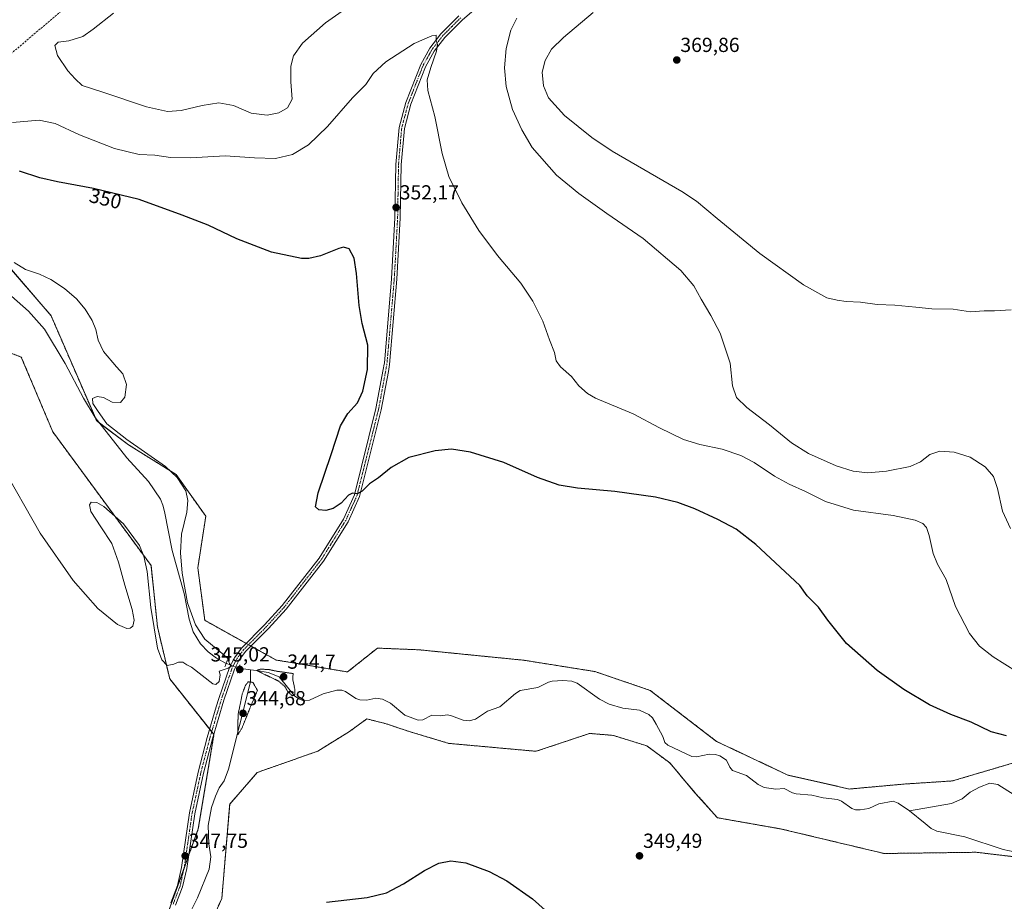
# Model space of a CAD drawing. Units: metres. Extents: x 601008 to 604488, y 4701403 to 4703769.
# Drawn here: x 602599 to 603084, y 4702610 to 4703044 of the extents above; entities that cross this region are included whole.
import ezdxf
from ezdxf.enums import TextEntityAlignment as Align

# ---------------------------------------------------------------- set-up
doc = ezdxf.new("R2010")
doc.units = ezdxf.units.M
doc.header["$MEASUREMENT"] = 0
for name, pattern in [('TRAZO_Y_PUNTO', [1, 0.5, -0.25, 0, -0.25]), ('TRAZOS', [0.75, 0.5, -0.25]), ('TRAZOS2', [0.375, 0.25, -0.125]), ('TRAZOSX2', [1.5, 1, -0.5])]:
    doc.linetypes.add(name, pattern=pattern)
for name, color, linetype, lineweight in [('Arbolado forestal', 92, 'TRAZOS', 0), ('Arbolado forestal CxS', 92, 'Continuous', 0), ('Carátula', 7, 'Continuous', 5), ('Conducción de hidrocarburos lineal', 6, 'TRAZOSX2', 0), ('Corriente natural lineal', 142, 'Continuous', 13), ('Corriente natural lineal oculto', 19, 'TRAZO_Y_PUNTO', 13), ('Cultivos herbáceos CxS', 92, 'Continuous', 0), ('Curva de nivel maestra', 36, 'Continuous', 30), ('Curva de nivel normal', 36, 'Continuous', 0), ('Curva de nivel normal depresión', 36, 'TRAZOS2', 0), ('Pista no pavimentada', 254, 'Continuous', 13), ('Pista no pavimentada Cxs', 254, 'Continuous', 0), ('Pista pavimentada eje', 135, 'TRAZO_Y_PUNTO', 0), ('Puente lineal', 2, 'TRAZOS2', 0), ('Punto de cota en terreno', 7, 'Continuous', 0), ('Rótulo de curva de nivel directora', 19, 'Continuous', 0), ('Rótulo de punto de cota en terreno', 19, 'Continuous', 0)]:
    doc.layers.add(name, color=color, linetype=linetype, lineweight=lineweight)
doc.styles.add('Arial', font='txt', dxfattribs={"height": 0.2})

# ---------------------------------------------------------------- blocks, each defined once
blk = doc.blocks.new('*U150')
at = {"layer": 'Cultivos herbáceos CxS', "color": 92, "linetype": 'Continuous', "lineweight": 0}
blk.add_polyline3d([(603113.69, 4702686.17, 349.66), (603058.16, 4702669.74, 347.61), (603033.98, 4702668.16, 347.46), (603007.43, 4702665.75, 347.35), (602977.17, 4702672.59, 347.6), (602942.03, 4702689.19, 346.76), (602909.34, 4702714.31, 346.47), (602882.13, 4702723.57, 346.33), (602847.23, 4702729.12, 347.01), (602795.81, 4702734.25, 345.88), (602784.06, 4702734.73, 345.95), (602775.1, 4702735.09, 346.19), (602760.45, 4702723.37, 345.75), (602725.31, 4702729.23, 345.46), (602690.17, 4702748.77, 345.79), (602686.75, 4702774.64, 345.33), (602690.66, 4702800.04, 345.54), (602676.01, 4702820.55, 345.17), (602652.58, 4702835.19, 345.03), (602636.97, 4702846.91, 344.49), (602614.51, 4702898.67, 344.58), (602584.25, 4702933.83, 344.66)], dxfattribs=at)
blk = doc.blocks.new('*U151')
at = {"layer": 'Cultivos herbáceos CxS', "color": 92, "linetype": 'Continuous', "lineweight": 0}
for points in [[(602274.92, 4703037.18, 342.39), (602313.84, 4703017.19, 342.21), (602430.01, 4702936.76, 343.42), (602454.42, 4702930.9, 343.62), (602482.73, 4702909.42, 343.74), (602547.16, 4702887.93, 344.24), (602553.99, 4702895.75, 344.02), (602585.75, 4702883.67, 344.45), (602599.87, 4702878.31, 343.99), (602615.35, 4702841.54, 344.39), (602663.73, 4702775.74, 344.36), (602666.89, 4702745.5, 344.31), (602672.91, 4702719.99, 345.83), (602694.69, 4702692.52, 346.65), (602686.95, 4702646.08, 346.89), (602669.53, 4702597.7, 347.89)], [(602681.15, 4702573.18, 349.27), (602698.56, 4702611.9, 348.47), (602702.43, 4702658.37, 346.85), (602715.98, 4702673.87, 347.02), (602745.74, 4702684.36, 345.86), (602761.43, 4702694.07, 345.71), (602769.92, 4702700.26, 345.64), (602779, 4702697.98, 346.07), (602790.72, 4702694.07, 346.8), (602810.24, 4702688.21, 346.88), (602853.19, 4702684.31, 346.62), (602879.55, 4702693.1, 347.39), (602886.68, 4702692.5, 347.43), (602891.26, 4702692.12, 347.33), (602907.71, 4702686.99, 347.18), (602919.04, 4702678.58, 347.48), (602931.56, 4702663.79, 347.77), (602942.51, 4702651.59, 347.88), (602973.92, 4702646.06, 348.67), (603024.52, 4702634.01, 349.11), (603069.77, 4702634.62, 348.01), (603136.42, 4702626.75, 348.7)]]:
    blk.add_polyline3d(points, dxfattribs=at)
blk = doc.blocks.new('*U155')
at = {"layer": 'Arbolado forestal CxS', "color": 92, "linetype": 'Continuous', "lineweight": 0}
for points in [[(603136.42, 4702626.75, 348.7), (603069.77, 4702634.62, 348.01), (603024.52, 4702634.01, 349.11), (602973.92, 4702646.06, 348.67), (602942.51, 4702651.59, 347.88), (602931.56, 4702663.79, 347.77), (602919.04, 4702678.58, 347.48), (602907.71, 4702686.99, 347.18), (602891.26, 4702692.12, 347.33), (602886.68, 4702692.5, 347.43), (602879.55, 4702693.1, 347.39), (602853.19, 4702684.31, 346.62), (602810.24, 4702688.21, 346.88), (602790.72, 4702694.07, 346.8), (602779, 4702697.98, 346.07), (602769.92, 4702700.26, 345.64), (602761.43, 4702694.07, 345.71), (602745.74, 4702684.36, 345.86), (602715.98, 4702673.87, 347.02), (602702.43, 4702658.37, 346.85), (602698.56, 4702611.9, 348.47), (602681.15, 4702573.18, 349.27)], [(602669.53, 4702597.7, 347.89), (602686.95, 4702646.08, 346.89), (602694.69, 4702692.52, 346.65), (602672.91, 4702719.99, 345.83), (602666.89, 4702745.5, 344.31), (602663.73, 4702775.74, 344.36), (602615.35, 4702841.54, 344.39), (602599.87, 4702878.31, 343.99), (602585.75, 4702883.67, 344.45), (602553.99, 4702895.75, 344.02), (602547.16, 4702887.93, 344.24), (602482.73, 4702909.42, 343.74), (602454.42, 4702930.9, 343.62), (602430.01, 4702936.76, 343.42), (602313.84, 4703017.19, 342.21), (602274.92, 4703037.18, 342.39)], [(602584.25, 4702933.83, 344.66), (602614.51, 4702898.67, 344.58), (602636.97, 4702846.91, 344.49), (602652.58, 4702835.19, 345.03), (602676.01, 4702820.55, 345.17), (602690.66, 4702800.04, 345.54), (602686.75, 4702774.64, 345.33), (602690.17, 4702748.77, 345.79), (602725.31, 4702729.23, 345.46), (602760.45, 4702723.37, 345.75), (602775.1, 4702735.09, 346.19), (602784.06, 4702734.73, 345.95), (602795.81, 4702734.25, 345.88), (602847.23, 4702729.12, 347.01), (602882.13, 4702723.57, 346.33), (602909.34, 4702714.31, 346.47), (602942.03, 4702689.19, 346.76), (602977.17, 4702672.59, 347.6), (603007.43, 4702665.75, 347.35), (603033.98, 4702668.16, 347.46), (603058.16, 4702669.74, 347.61), (603113.69, 4702686.17, 349.66)]]:
    blk.add_polyline3d(points, dxfattribs=at)
blk = doc.blocks.new('*U164')
at = {"layer": 'Curva de nivel normal', "color": 36, "linetype": 'Continuous', "lineweight": 0}
blk.add_polyline3d([(602881.28, 4703047.92, 365), (602866.75, 4703035.65, 365), (602860.86, 4703029.83, 365), (602857.62, 4703024.28, 365), (602856.29, 4703018.52, 365), (602856.87, 4703011.83, 365), (602859.37, 4703005.89, 365), (602867.22, 4702997.23, 365), (602880.72, 4702986.4, 365), (602890.65, 4702979.72, 365), (602924.9, 4702959.74, 365), (602932.1, 4702954.98, 365), (602942.29, 4702946.52, 365), (602963.34, 4702929.34, 365), (602984.79, 4702913.93, 365), (602996.25, 4702907.49, 365), (603001.41, 4702906.3, 365), (603005.86, 4702905.64, 365), (603012.89, 4702905.32, 365), (603021.12, 4702904.22, 365), (603029.78, 4702903.81, 365), (603040.14, 4702902.94, 365), (603048, 4702902.1, 365), (603058.51, 4702901.84, 365), (603067.08, 4702900.62, 365), (603073.74, 4702901, 365), (603078.82, 4702901.02, 365), (603087, 4702901.49, 365)], dxfattribs=at)
blk = doc.blocks.new('5PATER')
at = {"layer": 'Carátula', "linetype": 'Continuous', "lineweight": 5}
h = blk.add_hatch(color=250, dxfattribs=at)
edge = h.paths.add_edge_path()
edge.add_ellipse((0, 0.01), major_axis=(-1.33, -1.34), ratio=0.999422, start_angle=0, end_angle=360)

msp = doc.modelspace()

# ---------------------------------------------------------------- linework, layer by layer
at = {"layer": 'Arbolado forestal', "color": 92, "linetype": 'TRAZOS', "lineweight": 0}
for points in [[(602274.92, 4703037.18, 342.39), (602313.83, 4703017.19, 342.21), (602430.01, 4702936.76, 343.42), (602454.42, 4702930.9, 343.62), (602482.73, 4702909.42, 343.74), (602547.16, 4702887.93, 344.25), (602553.99, 4702895.75, 344.02), (602585.75, 4702883.67, 344.45), (602599.87, 4702878.31, 343.99), (602615.35, 4702841.54, 344.39), (602663.73, 4702775.74, 344.36), (602666.89, 4702745.5, 344.31), (602672.91, 4702719.99, 345.83), (602692.59, 4702695.17, 346.57), (602693.59, 4702693.91, 346.63), (602694.59, 4702692.65, 346.65), (602694.69, 4702692.52, 346.65), (602686.95, 4702646.08, 346.89), (602682.22, 4702632.93, 347.57), (602679.95, 4702626.64, 347.73), (602671.86, 4702604.17, 348.14)], [(603113.69, 4702686.17, 349.66), (603058.16, 4702669.74, 347.61), (603033.98, 4702668.16, 347.46), (603007.43, 4702665.75, 347.35), (602977.17, 4702672.59, 347.6), (602942.03, 4702689.19, 346.76), (602909.34, 4702714.31, 346.47), (602882.13, 4702723.57, 346.33), (602847.23, 4702729.12, 347.01), (602795.8, 4702734.25, 345.88), (602784.05, 4702734.73, 345.95), (602775.1, 4702735.09, 346.19), (602760.45, 4702723.37, 345.75), (602725.31, 4702729.23, 345.46), (602712.95, 4702736.1, 345.69), (602711.73, 4702736.78, 345.67), (602710.54, 4702737.44, 345.66), (602690.17, 4702748.77, 345.79), (602686.75, 4702774.64, 345.33), (602690.66, 4702800.04, 345.54), (602676.01, 4702820.55, 345.17), (602652.58, 4702835.19, 345.03), (602638.39, 4702845.84, 344.68), (602636.97, 4702846.91, 344.49), (602636.18, 4702848.73, 344.41), (602614.51, 4702898.67, 344.58), (602584.25, 4702933.83, 344.66)], [(602681.15, 4702573.18, 349.27), (602698.56, 4702611.9, 348.47), (602702.43, 4702658.37, 346.85), (602715.98, 4702673.87, 347.02), (602745.74, 4702684.36, 345.86), (602761.43, 4702694.07, 345.71), (602769.92, 4702700.26, 345.64), (602779, 4702697.98, 346.07), (602790.71, 4702694.07, 346.8), (602810.24, 4702688.21, 346.88), (602853.19, 4702684.31, 346.62), (602879.55, 4702693.1, 347.39), (602886.68, 4702692.5, 347.43), (602891.26, 4702692.12, 347.33), (602907.71, 4702687, 347.18), (602919.04, 4702678.58, 347.48), (602931.56, 4702663.79, 347.77), (602942.51, 4702651.59, 347.88), (602973.92, 4702646.07, 348.67), (603024.52, 4702634.01, 349.11), (603069.77, 4702634.62, 348.01), (603113.15, 4702629.5, 348.1)]]:
    msp.add_polyline3d(points, dxfattribs=at)
at = {"layer": 'Conducción de hidrocarburos lineal', "color": 6, "linetype": 'TRAZOSX2', "lineweight": 0}
msp.add_polyline3d([(604453.65, 4703735.63, 377.25), (604333.11, 4703710.72, 371.7), (604120.39, 4703671.16, 373.06), (603925.19, 4703638.42, 382.82), (603861.24, 4703617.33, 388.13), (603585.51, 4703514.87, 372.38), (603551.48, 4703499.55, 372.31), (603498.41, 4703483.59, 372.27), (603308.69, 4703418.18, 379.33), (603134.12, 4703358.29, 374.24), (602890.77, 4703273.46, 372.55), (602740.73, 4703152.89, 369.59), (602679.04, 4703098.85, 363.77), (602570.23, 4703006.84, 358.66), (602264.37, 4702859.65, 349.3)], dxfattribs=at)
at = {"layer": 'Corriente natural lineal', "color": 142, "linetype": 'Continuous', "lineweight": 13}
for points in [[(602700.69, 4702727.55, 344.88), (602695.95, 4702730.15, 344.71), (602691.91, 4702733.32, 344.8), (602688.08, 4702737.15, 344.8), (602684.51, 4702743.16, 344.97), (602682.41, 4702749.27, 344.99), (602680.09, 4702762.01, 345.04), (602674.18, 4702783.11, 344.77), (602670.34, 4702802.33, 344.74), (602669.58, 4702805.39, 344.76), (602668.3, 4702808.44, 344.76), (602662.45, 4702817.13, 344.51), (602651.75, 4702828.69, 344.45), (602636.3, 4702848.53, 344.39), (602630.44, 4702858.09, 344.33), (602621.51, 4702875.15, 344.25), (602611.27, 4702891.97, 344.07), (602603.37, 4702900.93, 343.86), (602594.98, 4702908.36, 343.71)], [(602683.01, 4702604.98, 347.05), (602686.59, 4702612.16, 346.84), (602692.28, 4702626.23, 346.46), (602693.16, 4702632.44, 346.28), (602692.15, 4702638.7, 345.92), (602691.84, 4702647.82, 345.72), (602693.5, 4702656.59, 345.73), (602695.41, 4702662.3, 345.56), (602697.27, 4702666.26, 345.42), (602699.64, 4702669.71, 345.45), (602701.84, 4702675.57, 345.32), (602712.63, 4702718.43, 344.84), (602712.68, 4702724.43, 345.31)], [(602712.68, 4702724.43, 345.31), (602706.93, 4702725.27, 345.09)], [(603037, 4702655, 347.24), (603031.39, 4702658.77, 347.07), (603028.94, 4702659.77, 347.09), (603021.89, 4702658.48, 346.92), (603017, 4702656.14, 347.04), (603012.71, 4702655.47, 346.98), (603010.44, 4702655.53, 346.95), (603008.56, 4702656.19, 346.9), (603003.46, 4702659.75, 346.89), (603001.5, 4702660.53, 346.9), (602994.5, 4702661.4, 346.79), (602988.86, 4702662.73, 346.77), (602981.16, 4702663.36, 346.78), (602979.44, 4702663.83, 346.82), (602975.37, 4702665.99, 346.82), (602971.2, 4702665.68, 346.74), (602965.52, 4702666.5, 346.58), (602962.46, 4702668.02, 346.39), (602956.75, 4702672.34, 346.43), (602949.89, 4702674.93, 346.38), (602948.52, 4702676.49, 346.36), (602946.99, 4702680.01, 346.36), (602943.57, 4702682.09, 346.35), (602941.59, 4702682.67, 346.34), (602938.42, 4702682.82, 346.11), (602932.2, 4702681.61, 346.22), (602929.83, 4702681.7, 346.27), (602918.06, 4702687.4, 346.13), (602916.59, 4702688.59, 345.96), (602915.52, 4702691.67, 345.99), (602912.28, 4702697.65, 345.93), (602910.47, 4702700.7, 345.94), (602908.7, 4702702.46, 345.91), (602904.19, 4702704.56, 345.84), (602895.88, 4702705.48, 345.76), (602889.22, 4702707.53, 345.63), (602884.45, 4702709.96, 345.65), (602873.46, 4702717.9, 345.54), (602870.88, 4702718.8, 345.43), (602866.35, 4702719.13, 345.55), (602861.14, 4702718.78, 345.68), (602859.33, 4702718.3, 345.58), (602854.06, 4702715.69, 345.72), (602845.33, 4702714.21, 345.68), (602843.08, 4702712.81, 345.69), (602835.44, 4702706.2, 345.67), (602829.35, 4702704.1, 345.73), (602823.45, 4702700.12, 345.75), (602820.29, 4702699.29, 345.72), (602817.27, 4702699.63, 345.66), (602811.6, 4702701.84, 345.59), (602809.7, 4702702.2, 345.57), (602805.98, 4702701.79, 345.56), (602801.85, 4702702.02, 345.42), (602797.52, 4702699.72, 345.38), (602795.13, 4702699.67, 345.4), (602788.55, 4702702.08, 345.41), (602781.52, 4702708.01, 345.26), (602777.57, 4702710.02, 345.23), (602774.41, 4702710.48, 345.15), (602769.85, 4702709.49, 345.07), (602766.5, 4702709.56, 345.04), (602764.56, 4702710.26, 345.08), (602759.46, 4702713.78, 345.07), (602757.56, 4702714.42, 345.04), (602755.21, 4702714.36, 345.02), (602748.49, 4702712.62, 345.04), (602741.78, 4702709.45, 345.29), (602738.46, 4702709.39, 345.23), (602736.53, 4702710.09, 345.18), (602734.36, 4702711.68, 345.07), (602726.86, 4702721.01, 344.87), (602721.29, 4702723.01, 344.89), (602715.63, 4702724.14, 345), (602712.68, 4702724.43, 345.31)], [(603088.57, 4702662.96, 347.65), (603080.39, 4702668.02, 347.49), (603076.6, 4702668.71, 347.49), (603071.46, 4702666.72, 347.42), (603066.92, 4702664.2, 347.32), (603062.84, 4702660.98, 347.48), (603057.71, 4702658.63, 347.54), (603037, 4702655, 347.24)], [(603111.35, 4702636.49, 348.17), (603105.5, 4702634.08, 348.21), (603101.12, 4702633.02, 348.07), (603095.52, 4702633.3, 347.83), (603083.15, 4702636.02, 347.82), (603064.22, 4702642.28, 347.72), (603050.39, 4702644.99, 347.62), (603047.59, 4702646.33, 347.51), (603044.72, 4702648.71, 347.39), (603037, 4702655, 347.24)]]:
    msp.add_polyline3d(points, dxfattribs=at)
at = {"layer": 'Corriente natural lineal oculto', "color": 19, "linetype": 'TRAZO_Y_PUNTO', "lineweight": 13}
msp.add_polyline3d([(602706.93, 4702725.27, 345.09), (602700.69, 4702727.55, 344.88), (602700.69, 4702727.55, 344.88)], dxfattribs=at)
at = {"layer": 'Cultivos herbáceos CxS', "color": 92, "linetype": 'Continuous', "lineweight": 0}
for points in [[(602274.92, 4703037.18, 342.39), (602313.83, 4703017.19, 342.21), (602430.01, 4702936.76, 343.42), (602454.42, 4702930.9, 343.62), (602482.73, 4702909.42, 343.74), (602547.16, 4702887.93, 344.25), (602553.99, 4702895.75, 344.02), (602585.75, 4702883.67, 344.45), (602599.87, 4702878.31, 343.99), (602615.35, 4702841.54, 344.39), (602663.73, 4702775.74, 344.36), (602666.89, 4702745.5, 344.31), (602672.91, 4702719.99, 345.83), (602692.59, 4702695.17, 346.57), (602693.59, 4702693.91, 346.63), (602694.59, 4702692.65, 346.65), (602694.69, 4702692.52, 346.65), (602686.95, 4702646.08, 346.89), (602682.22, 4702632.93, 347.57), (602679.95, 4702626.64, 347.73), (602671.86, 4702604.17, 348.14)], [(603113.69, 4702686.17, 349.66), (603058.16, 4702669.74, 347.61), (603033.98, 4702668.16, 347.46), (603007.43, 4702665.75, 347.35), (602977.17, 4702672.59, 347.6), (602942.03, 4702689.19, 346.76), (602909.34, 4702714.31, 346.47), (602882.13, 4702723.57, 346.33), (602847.23, 4702729.12, 347.01), (602795.8, 4702734.25, 345.88), (602784.05, 4702734.73, 345.95), (602775.1, 4702735.09, 346.19), (602760.45, 4702723.37, 345.75), (602725.31, 4702729.23, 345.46), (602712.95, 4702736.1, 345.69), (602711.73, 4702736.78, 345.67), (602710.54, 4702737.44, 345.66), (602690.17, 4702748.77, 345.79), (602686.75, 4702774.64, 345.33), (602690.66, 4702800.04, 345.54), (602676.01, 4702820.55, 345.17), (602652.58, 4702835.19, 345.03), (602638.39, 4702845.84, 344.68), (602636.97, 4702846.91, 344.49), (602636.18, 4702848.73, 344.41), (602614.51, 4702898.67, 344.58), (602584.25, 4702933.83, 344.66)], [(602681.15, 4702573.18, 349.27), (602698.56, 4702611.9, 348.47), (602702.43, 4702658.37, 346.85), (602715.98, 4702673.87, 347.02), (602745.74, 4702684.36, 345.86), (602761.43, 4702694.07, 345.71), (602769.92, 4702700.26, 345.64), (602779, 4702697.98, 346.07), (602790.71, 4702694.07, 346.8), (602810.24, 4702688.21, 346.88), (602853.19, 4702684.31, 346.62), (602879.55, 4702693.1, 347.39), (602886.68, 4702692.5, 347.43), (602891.26, 4702692.12, 347.33), (602907.71, 4702687, 347.18), (602919.04, 4702678.58, 347.48), (602931.56, 4702663.79, 347.77), (602942.51, 4702651.59, 347.88), (602973.92, 4702646.07, 348.67), (603024.52, 4702634.01, 349.11), (603069.77, 4702634.62, 348.01), (603113.15, 4702629.5, 348.1)]]:
    msp.add_polyline3d(points, dxfattribs=at)
at = {"layer": 'Curva de nivel maestra', "color": 36, "linetype": 'Continuous', "lineweight": 30}
for points in [[(603084.8, 4702691.95, 350), (603077.19, 4702693.94, 350), (603067.39, 4702698.63, 350), (603057.29, 4702702.49, 350), (603046.89, 4702707.23, 350), (603034.15, 4702714.79, 350), (603021.07, 4702724.04, 350), (603006.06, 4702737.32, 350), (602996.73, 4702748.86, 350), (602992.27, 4702755.2, 350), (602986.64, 4702760.86, 350), (602982.95, 4702765.92, 350), (602961.35, 4702786.13, 350), (602951.69, 4702793.64, 350), (602942.7, 4702798.44, 350), (602931.42, 4702803.64, 350), (602922.96, 4702806.73, 350), (602911.98, 4702809.34, 350), (602891.96, 4702812.16, 350), (602873.64, 4702813.73, 350), (602864.61, 4702815.24, 350), (602853.96, 4702819.12, 350), (602837.28, 4702826.36, 350), (602820.97, 4702831.51, 350), (602811.62, 4702832.94, 350), (602803.61, 4702832.22, 350), (602790.67, 4702828.91, 350), (602781.83, 4702824.02, 350), (602775.67, 4702818.92, 350), (602771.28, 4702816, 350), (602767.61, 4702812.28, 350), (602765.17, 4702811.02, 350), (602762.85, 4702811.38, 350), (602760.84, 4702810.44, 350), (602757.29, 4702806.46, 350), (602753.36, 4702803.82, 350), (602749.7, 4702802.84, 350), (602746.34, 4702803.06, 350), (602744.71, 4702804.65, 350), (602745.98, 4702811.5, 350), (602752.38, 4702830.4, 350), (602757.04, 4702844.49, 350), (602760.51, 4702850.52, 350), (602765.28, 4702855.86, 350), (602767.94, 4702861.52, 350), (602770.26, 4702872.19, 350), (602770.46, 4702884.14, 350), (602767.6, 4702894.83, 350), (602766.09, 4702903.73, 350), (602764.91, 4702919.43, 350), (602763.66, 4702926.96, 350), (602761.19, 4702931.52, 350), (602758.36, 4702932.33, 350), (602756.2, 4702931.82, 350), (602747.14, 4702928.1, 350), (602741.3, 4702926.77, 350), (602737.84, 4702926.82, 350), (602722.96, 4702929.9, 350), (602705.91, 4702936.51, 350), (602691.77, 4702943.17, 350), (602679.01, 4702948.09, 350), (602657.91, 4702955.92, 350), (602635.37, 4702961.34, 350), (602617.64, 4702964.49, 350), (602608.99, 4702966.6, 350), (602599.03, 4702969.81, 350)], [(602750.14, 4702610.14, 350), (602770.12, 4702612.4, 350), (602779.67, 4702614.65, 350), (602787.95, 4702619.09, 350), (602798.28, 4702625.72, 350), (602805.28, 4702629.19, 350), (602811.28, 4702630.48, 350), (602818.6, 4702629.44, 350), (602830.1, 4702625.16, 350), (602838.89, 4702620.63, 350), (602851.4, 4702611.64, 350), (602870.07, 4702595.18, 350)]]:
    msp.add_polyline3d(points, dxfattribs=at)
at = {"layer": 'Curva de nivel normal', "color": 36, "linetype": 'Continuous', "lineweight": 0}
for points in [[(602768.73, 4703056.48, 360), (602749.52, 4703042.82, 360), (602738.19, 4703032.85, 360), (602733.76, 4703026.6, 360), (602732.5, 4703021.52, 360), (602732.55, 4703013.83, 360), (602733.1, 4703005.3, 360), (602730.96, 4703001.05, 360), (602726.66, 4702998.43, 360), (602720.88, 4702997.28, 360), (602713.05, 4702998.39, 360), (602704.33, 4703002.05, 360), (602697.12, 4703003.37, 360), (602688.86, 4703002.15, 360), (602678.5, 4702999.67, 360), (602671.85, 4702999.15, 360), (602661.47, 4703001.42, 360), (602639.43, 4703008.78, 360), (602629.87, 4703011.96, 360), (602626.42, 4703015.16, 360), (602622.7, 4703019.21, 360), (602617.65, 4703026.71, 360), (602616.37, 4703031.6, 360), (602618, 4703033.24, 360), (602623.24, 4703033.97, 360), (602630.21, 4703036.09, 360), (602635.31, 4703039.76, 360), (602645.31, 4703047.61, 360)], [(603086.68, 4702793.95, 360), (603082.84, 4702802.48, 360), (603080.36, 4702813.66, 360), (603078.28, 4702819.58, 360), (603074.3, 4702824.26, 360), (603066.81, 4702829.1, 360), (603058.9, 4702831.56, 360), (603051.84, 4702832.08, 360), (603047.03, 4702830.4, 360), (603042.43, 4702826.75, 360), (603037.28, 4702824.52, 360), (603025.73, 4702822.13, 360), (603016.46, 4702821.4, 360), (603009.33, 4702822.18, 360), (603000.96, 4702824.8, 360), (602987.29, 4702830.88, 360), (602978.87, 4702836.05, 360), (602968.01, 4702844.95, 360), (602956.9, 4702853.51, 360), (602951.8, 4702858.41, 360), (602949.86, 4702864.14, 360), (602948.73, 4702875.3, 360), (602945.94, 4702883.73, 360), (602943.74, 4702890.12, 360), (602939.26, 4702898.75, 360), (602934.42, 4702906.82, 360), (602930.84, 4702913.43, 360), (602924.38, 4702920.97, 360), (602905.94, 4702936.7, 360), (602888.03, 4702948.99, 360), (602874.33, 4702958.75, 360), (602863.21, 4702967.91, 360), (602851.27, 4702981.41, 360), (602846.15, 4702990.17, 360), (602841.54, 4703000.16, 360), (602838.54, 4703011.53, 360), (602837.71, 4703020.64, 360), (602838.49, 4703030.2, 360), (602840.86, 4703039.23, 360), (602843.82, 4703045.11, 360)], [(603089.73, 4702723.65, 355), (603078.13, 4702730.84, 355), (603071.36, 4702736.06, 355), (603066.45, 4702742.34, 355), (603059.59, 4702755.58, 355), (603055.11, 4702768.9, 355), (603050.69, 4702776.35, 355), (603048.6, 4702781.66, 355), (603046.73, 4702790.58, 355), (603045.38, 4702794.47, 355), (603043.5, 4702796.47, 355), (603039.79, 4702798.13, 355), (603028.92, 4702800.35, 355), (603009.45, 4702802.95, 355), (602995.67, 4702807.29, 355), (602985.74, 4702812.12, 355), (602977.71, 4702815.72, 355), (602970.61, 4702819.7, 355), (602960.61, 4702826.4, 355), (602953.98, 4702829.96, 355), (602944.73, 4702832.97, 355), (602933.76, 4702835.32, 355), (602925.8, 4702837.8, 355), (602913.91, 4702843.45, 355), (602900.93, 4702850.39, 355), (602882.53, 4702858.12, 355), (602878.5, 4702860.41, 355), (602874.27, 4702864.2, 355), (602870.57, 4702868.68, 355), (602865.17, 4702873.55, 355), (602863.09, 4702876.52, 355), (602862.27, 4702880.52, 355), (602859.75, 4702886.81, 355), (602856.54, 4702896.05, 355), (602851.7, 4702905.75, 355), (602845.64, 4702914.62, 355), (602834.26, 4702928.33, 355), (602825.1, 4702940.64, 355), (602816.74, 4702954.18, 355), (602810.21, 4702967.24, 355), (602806.98, 4702978.53, 355), (602803.34, 4702996.74, 355), (602799.98, 4703009.58, 355), (602799.65, 4703014.68, 355), (602801.41, 4703020.83, 355), (602804.2, 4703028.83, 355), (602804.77, 4703032.16, 355), (602804.08, 4703034.33, 355), (602804.05, 4703036.71, 355), (602801.95, 4703036.37, 355), (602793.28, 4703032.71, 355), (602779.22, 4703023.6, 355), (602773.07, 4703017.86, 355), (602769.45, 4703012.49, 355), (602762.91, 4703005.83, 355), (602750.51, 4702991.84, 355), (602741.29, 4702982.72, 355), (602733.29, 4702977.95, 355), (602724.96, 4702976.04, 355), (602714.62, 4702976.29, 355), (602700.26, 4702977.28, 355), (602683.18, 4702976.34, 355), (602673.3, 4702976.5, 355), (602665.54, 4702977.7, 355), (602657.85, 4702978.04, 355), (602645.72, 4702980.91, 355), (602628.48, 4702987.67, 355), (602616.47, 4702993.32, 355), (602608.61, 4702994.82, 355), (602595.47, 4702993.76, 355)], [(602589.99, 4702825.53, 345), (602609.18, 4702791.72, 345), (602625.44, 4702768.41, 345), (602637.59, 4702754.61, 345), (602647.2, 4702746.68, 345), (602651.82, 4702744.79, 345), (602653.49, 4702744.89, 345), (602654.79, 4702745.94, 345), (602655.37, 4702748.85, 345), (602654.48, 4702754.16, 345), (602650.86, 4702766.01, 345), (602647.77, 4702777.33, 345), (602644.42, 4702786.51, 345), (602638.98, 4702794.79, 345), (602634.15, 4702802.4, 345), (602633.42, 4702805.53, 345), (602634.24, 4702806.93, 345), (602637.05, 4702806.73, 345), (602640.52, 4702804.82, 345), (602650.17, 4702796.26, 345), (602658.03, 4702785.66, 345), (602660.19, 4702780.38, 345), (602661.87, 4702772.72, 345), (602663.55, 4702755.05, 345), (602666.94, 4702735.02, 345), (602669.07, 4702729.26, 345), (602671.63, 4702726.54, 345), (602674.97, 4702727.23, 345), (602677.3, 4702728.24, 345), (602679.3, 4702728.13, 345), (602681.3, 4702726.8, 345), (602683.63, 4702725.72, 345), (602694.08, 4702717.46, 345), (602695.54, 4702717.2, 345), (602697.21, 4702718.68, 345), (602697.76, 4702721.88, 345), (602697.23, 4702723.78, 345), (602701.72, 4702725.3, 345), (602703.31, 4702726.2, 345), (602702.38, 4702727.52, 345), (602701.28, 4702730.13, 345), (602698.81, 4702732.42, 345), (602690.23, 4702739.49, 345), (602685.59, 4702746.6, 345), (602681.72, 4702757.33, 345), (602679, 4702771.98, 345), (602678.27, 4702782.03, 345), (602678.73, 4702791.18, 345), (602681.35, 4702802.04, 345), (602681.91, 4702807.66, 345), (602680.78, 4702812.51, 345), (602676.6, 4702819.04, 345), (602670.89, 4702824.46, 345), (602651.77, 4702837.74, 345), (602642.04, 4702845.44, 345), (602637.74, 4702851.56, 345), (602635.12, 4702855.47, 345), (602634.99, 4702857.92, 345), (602637.28, 4702858.99, 345), (602640.3, 4702858.35, 345), (602644.61, 4702856.08, 345), (602648.77, 4702855.98, 345), (602650.8, 4702858.6, 345), (602651.64, 4702864.86, 345), (602649.9, 4702870.04, 345), (602646.65, 4702873.57, 345), (602640.26, 4702881.06, 345), (602637.66, 4702886.63, 345), (602636.55, 4702891.84, 345), (602634.69, 4702896.31, 345), (602631.34, 4702901.89, 345), (602627.01, 4702906.9, 345), (602621.13, 4702912.09, 345), (602614.43, 4702916.44, 345), (602608.76, 4702919.08, 345), (602601.98, 4702921.43, 345), (602596.41, 4702924.79, 345)]]:
    msp.add_polyline3d(points, dxfattribs=at)
at = {"layer": 'Curva de nivel normal depresión', "color": 36, "linetype": 'TRAZOS2', "lineweight": 0}
for points in [[(602733.32, 4702711.56, 345), (602734.54, 4702712.31, 345), (602734.45, 4702715.13, 345), (602733.44, 4702719.83, 345), (602733.66, 4702722.58, 345), (602725.62, 4702723.7, 345), (602721.55, 4702724.58, 345), (602717.68, 4702724.72, 345), (602715.63, 4702724.14, 345), (602720.17, 4702721.86, 345), (602726.62, 4702718.8, 345), (602729.64, 4702716.18, 345), (602730.81, 4702713.97, 345), (602733.32, 4702711.56, 345)], [(602706.38, 4702692.36, 345), (602708.52, 4702695.84, 345), (602712.72, 4702706.39, 345), (602716.11, 4702714.21, 345), (602713.87, 4702718.21, 345), (602711.57, 4702718.51, 345), (602710.18, 4702716.7, 345), (602708.56, 4702712.4, 345), (602707.78, 4702708.22, 345), (602706.57, 4702702.51, 345), (602706.38, 4702692.36, 345)]]:
    msp.add_polyline3d(points, dxfattribs=at)
at = {"layer": 'Pista no pavimentada', "color": 254, "linetype": 'Continuous', "lineweight": 13}
for points in [[(602825.92, 4703051.78, 356.77), (602816.99, 4703044.34, 356.02), (602808.36, 4703035.64, 355.36), (602803.05, 4703028.87, 354.94), (602798.8, 4703021.21, 354.65), (602791.57, 4703002.79, 353.72), (602788.39, 4702990.81, 353.43), (602786.83, 4702972.96, 352.93), (602786.39, 4702946.76, 352.14), (602784.74, 4702916.59, 351.44), (602781.11, 4702874.7, 350.8), (602780.52, 4702871.18, 350.73), (602777.05, 4702852.41, 350.65), (602766.34, 4702809.66, 349.61), (602760.74, 4702797.29, 348.4), (602748.65, 4702777.9, 346.92), (602730.28, 4702754.32, 345.97), (602721.57, 4702744.8, 345.89), (602710.23, 4702733.35, 345.51), (602707.01, 4702729, 345.11), (602705.68, 4702726.44, 345.03), (602704.67, 4702724.27, 345.04), (602699.58, 4702709.48, 345.34), (602693.94, 4702690.46, 346.68), (602689.51, 4702673.48, 346.67), (602685.23, 4702653.59, 347.27), (602681.3, 4702626.63, 347.63), (602679.27, 4702617.56, 347.65), (602675.83, 4702608.6, 347.93)], [(602673.45, 4702609.72, 348.07), (602676.74, 4702618.32, 347.94), (602678.71, 4702627.11, 347.81), (602682.64, 4702654.05, 347.46), (602686.96, 4702674.09, 347), (602691.41, 4702691.17, 346.72), (602695.84, 4702706.14, 345.8), (602697.07, 4702710.29, 345.4), (602702.34, 4702725.56, 344.99), (602703.3, 4702727.58, 344.96), (602704.72, 4702730.39, 345.11), (602708.19, 4702735.06, 345.5), (602719.62, 4702746.61, 345.82), (602728.22, 4702756.02, 345.92), (602746.45, 4702779.41, 347.18), (602758.37, 4702798.53, 348.66), (602763.8, 4702810.53, 349.8), (602774.43, 4702852.97, 350.42), (602777.98, 4702872.22, 350.5), (602778.46, 4702874.77, 350.53), (602778.56, 4702875.33, 350.54), (602782.11, 4702916.78, 351.16), (602783.76, 4702946.86, 351.9), (602784.2, 4702973.1, 352.68), (602785.79, 4702991.26, 353.23), (602789.06, 4703003.61, 353.49), (602796.42, 4703022.33, 354.49), (602800.85, 4703030.33, 354.73), (602806.39, 4703037.39, 355.08), (602815.22, 4703046.28, 355.86)]]:
    msp.add_polyline3d(points, dxfattribs=at)
at = {"layer": 'Pista no pavimentada Cxs', "color": 254, "linetype": 'Continuous', "lineweight": 0}
for points in [[(602825.92, 4703051.78, 356.77), (602816.99, 4703044.34, 356.02), (602808.36, 4703035.64, 355.36), (602803.05, 4703028.87, 354.94), (602798.8, 4703021.21, 354.65), (602791.57, 4703002.79, 353.72), (602788.39, 4702990.81, 353.43), (602786.83, 4702972.96, 352.93), (602786.39, 4702946.76, 352.14), (602784.74, 4702916.59, 351.44), (602781.11, 4702874.7, 350.8), (602780.52, 4702871.18, 350.73), (602777.05, 4702852.41, 350.65), (602766.34, 4702809.66, 349.61), (602760.74, 4702797.29, 348.4), (602748.65, 4702777.9, 346.92), (602730.28, 4702754.32, 345.97), (602721.57, 4702744.8, 345.89), (602710.23, 4702733.35, 345.51), (602707.01, 4702729, 345.11), (602705.68, 4702726.44, 345.03), (602704.67, 4702724.27, 345.04), (602699.58, 4702709.48, 345.34), (602693.94, 4702690.46, 346.68), (602689.51, 4702673.48, 346.67), (602685.23, 4702653.59, 347.27), (602681.3, 4702626.63, 347.63), (602679.27, 4702617.56, 347.65), (602675.83, 4702608.6, 347.93)], [(602673.45, 4702609.72, 348.07), (602676.74, 4702618.32, 347.94), (602678.71, 4702627.11, 347.81), (602682.64, 4702654.05, 347.46), (602686.96, 4702674.09, 347), (602691.41, 4702691.17, 346.72), (602695.84, 4702706.14, 345.8), (602697.07, 4702710.29, 345.4), (602702.34, 4702725.56, 344.99), (602703.3, 4702727.58, 344.96), (602704.72, 4702730.39, 345.11), (602708.19, 4702735.06, 345.5), (602719.62, 4702746.61, 345.82), (602728.22, 4702756.02, 345.92), (602746.45, 4702779.41, 347.18), (602758.37, 4702798.53, 348.66), (602763.8, 4702810.53, 349.8), (602774.43, 4702852.97, 350.42), (602777.98, 4702872.22, 350.5), (602778.46, 4702874.77, 350.53), (602778.56, 4702875.33, 350.54), (602782.11, 4702916.78, 351.16), (602783.76, 4702946.86, 351.9), (602784.2, 4702973.1, 352.68), (602785.79, 4702991.26, 353.23), (602789.06, 4703003.61, 353.49), (602796.42, 4703022.33, 354.49), (602800.85, 4703030.33, 354.73), (602806.39, 4703037.39, 355.08), (602815.22, 4703046.28, 355.86)]]:
    msp.add_polyline3d(points, dxfattribs=at)
at = {"layer": 'Pista pavimentada eje', "color": 135, "linetype": 'TRAZO_Y_PUNTO', "lineweight": 0}
msp.add_polyline3d([(602816.11, 4703045.31, 355.9), (602811.79, 4703040.96, 355.58), (602807.38, 4703036.52, 355.2), (602801.95, 4703029.6, 354.8), (602799.74, 4703025.6, 354.66), (602797.61, 4703021.77, 354.56), (602793.93, 4703012.41, 354.16), (602790.32, 4703003.2, 353.6), (602788.73, 4702997.21, 353.47), (602787.09, 4702991.04, 353.33), (602785.52, 4702973.03, 352.8), (602785.08, 4702946.81, 352.02), (602784.25, 4702931.77, 351.58), (602783.43, 4702916.69, 351.3), (602781.63, 4702895.82, 350.91), (602779.8, 4702874.81, 350.67), (602778.34, 4702866.89, 350.58), (602775.72, 4702852.69, 350.55), (602765.05, 4702810.1, 349.71), (602759.53, 4702797.91, 348.53), (602747.53, 4702778.66, 347.05), (602738.34, 4702766.87, 346.33), (602729.23, 4702755.17, 345.95), (602724.87, 4702750.41, 345.86), (602720.57, 4702745.71, 345.86), (602714.9, 4702739.98, 345.86), (602709.19, 4702734.21, 345.51), (602707.58, 4702732.03, 345.35), (602705.84, 4702729.7, 345.1), (602705.13, 4702728.29, 345), (602703.51, 4702724.92, 345.02), (602700.87, 4702717.28, 345.06), (602698.33, 4702709.89, 345.38), (602694.89, 4702698.3, 346.42), (602692.68, 4702690.82, 346.7), (602690.46, 4702682.33, 346.8), (602688.24, 4702673.79, 346.84), (602686.1, 4702663.84, 347.2), (602683.94, 4702653.82, 347.37), (602680.01, 4702626.87, 347.72), (602678.01, 4702617.94, 347.8), (602676.29, 4702613.46, 348.01), (602674.64, 4702609.16, 348)], dxfattribs=at)
at = {"layer": 'Puente lineal', "color": 2, "linetype": 'TRAZOS2', "lineweight": 0}
for points in [[(602701.37, 4702729.32, 345.38), (602700.01, 4702725.8, 345)], [(602707.44, 4702726.9, 345.52), (602706.17, 4702722.88, 345.18)]]:
    msp.add_polyline3d(points, dxfattribs=at)

# ---------------------------------------------------------------- block references
at = {"layer": 'Arbolado forestal CxS', "color": 92, "linetype": 'Continuous', "lineweight": 0}
msp.add_blockref('*U155', (0, 0), dxfattribs=at)
at = {"layer": 'Cultivos herbáceos CxS', "color": 92, "linetype": 'Continuous', "lineweight": 0}
for name in ['*U150', '*U151']:
    msp.add_blockref(name, (0, 0), dxfattribs=at)
at = {"layer": 'Curva de nivel normal', "color": 36, "linetype": 'Continuous', "lineweight": 0}
msp.add_blockref('*U164', (0, 0), dxfattribs=at)
at = {"layer": 'Punto de cota en terreno', "linetype": 'Continuous', "lineweight": 0}
for p in [(602922.46, 4703024.5, 369.86), (602784.35, 4702951.93, 352.17), (602707.38, 4702724.58, 345.02), (602729, 4702721, 344.7), (602709, 4702703, 344.68), (602680.52, 4702632.85, 347.75), (602904.12, 4702632.85, 349.49)]:
    msp.add_blockref('5PATER', p, dxfattribs=at)

# ---------------------------------------------------------------- texts
at = {"layer": 'Rótulo de curva de nivel directora', "color": 19, "linetype": 'Continuous', "lineweight": 0, "style": 'Arial'}
msp.add_text('350', height=7, rotation=-13.5207, dxfattribs=at).set_placement((602641.28, 4702956.29), align=Align.MIDDLE_CENTER)
at = {"layer": 'Rótulo de punto de cota en terreno', "color": 19, "linetype": 'Continuous', "lineweight": 0, "style": 'Arial'}
for s, p in [('369,86', (602924.22, 4703026.26)), ('352,17', (602786.11, 4702953.69)), ('345,02', (602693, 4702726.34)), ('344,7', (602730.76, 4702722.76)), ('344,68', (602710.76, 4702704.76)), ('347,75', (602682.28, 4702634.61)), ('349,49', (602905.88, 4702634.61))]:
    msp.add_text(s, height=7, dxfattribs=at).set_placement(p, align=Align.BOTTOM_LEFT)

doc.saveas('drawing.dxf')
